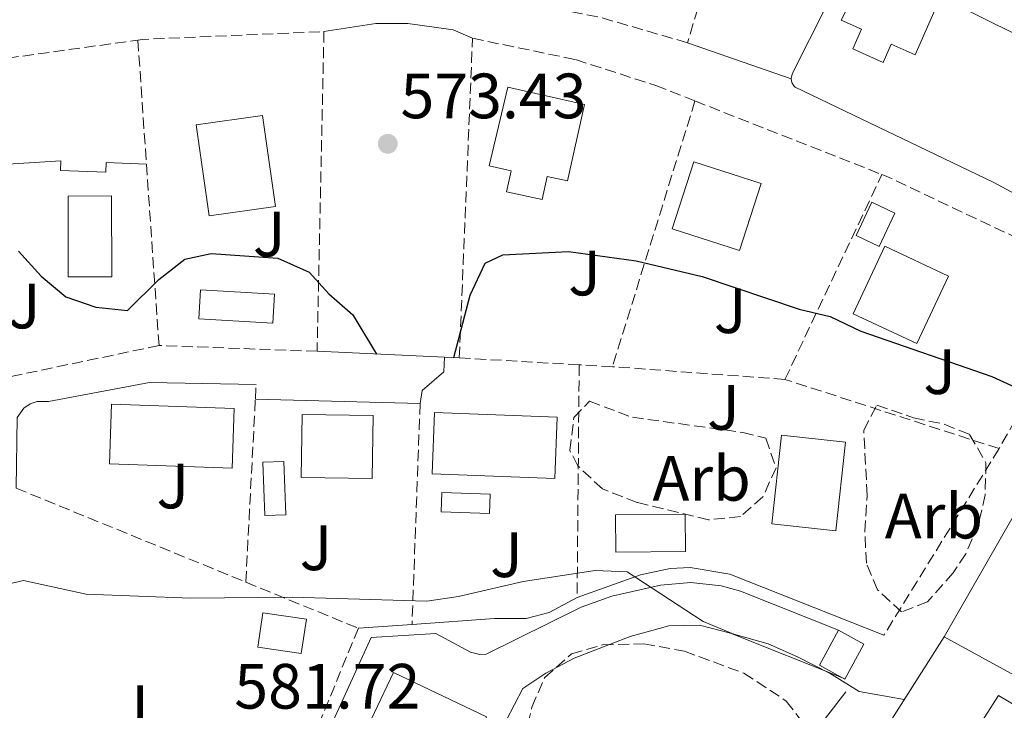
# Model space of a CAD drawing. Units: metres. Extents: x 576852 to 580293, y 4719605 to 4721957.
# Drawn here: x 577739 to 577893, y 4721703 to 4721812 of the extents above; entities that cross this region are included whole.
import ezdxf
from ezdxf.enums import TextEntityAlignment as Align

# ---------------------------------------------------------------- set-up
doc = ezdxf.new("R2010")
doc.units = ezdxf.units.M
doc.header["$MEASUREMENT"] = 0
doc.linetypes.add('DGN Style 3', pattern=[2.435890702152634, 1.739921930109024, -0.6959687720436097])
for name, color, linetype, lineweight in [('Cota de punto acotado terreno', 7, 'Continuous', 0), ('Curva de nivel directora', 30, 'Continuous', 30), ('Curva de nivel intermedia', 30, 'Continuous', 0), ('Edificio', 1, 'Continuous', 13), ('Etiqueta de zona arbolada', 92, 'Continuous', 0), ('Línea  de muro-pared o tapia', 1, 'Continuous', 13), ('Línea de asfalto', 7, 'Continuous', 13), ('Línea de muro de contención', 1, 'Continuous', 13), ('Línea de pavimento', 1, 'Continuous', 0), ('Piscina', 1, 'Continuous', 0), ('Puente', 1, 'Continuous', 0), ('Punto acotado terreno (símbolo)', 7, 'Continuous', 0), ('Seto', 92, 'DGN Style 3', 0), ('Zona ajardinada', 92, 'Continuous', 0), ('Zona arbolada', 92, 'DGN Style 3', 0)]:
    doc.layers.add(name, color=color, linetype=linetype, lineweight=lineweight)
doc.styles.add('Style-Arial', font='arial.ttf')

# ---------------------------------------------------------------- blocks, each defined once
blk = doc.blocks.new('5PATER')
at = {"layer": 'Punto acotado terreno (símbolo)', "linetype": 'Continuous', "lineweight": 0}
h = blk.add_hatch(color=51, dxfattribs=at)
edge = h.paths.add_edge_path()
edge.add_ellipse((0, 0), major_axis=(-0.1095731443231308, -0.1110710700762829), ratio=0.9994222409660317, start_angle=0, end_angle=360)

msp = doc.modelspace()

# ---------------------------------------------------------------- linework, layer by layer
at = {"layer": 'Curva de nivel directora', "color": 30, "linetype": 'Continuous', "lineweight": 30, "flags": 128}
for points, elevation in [([(577738.4499999993, 4721775.380000002), (577742.0500000002, 4721771.470000001), (577745.8900000004, 4721768.24), (577750.5799999996, 4721766.590000001), (577755.5599999996, 4721766.080000003), (577760.4399999991, 4721770.940000001), (577764.5499999995, 4721774.130000001), (577768.6800000002, 4721775.02), (577779.1299999995, 4721774.289999999), (577784.009999999, 4721772.070000002), (577787.1099999992, 4721768.699999999), (577790.8699999988, 4721765.390000001), (577794.5900000003, 4721759.26)], 575.0000000000002), ([(577806.7099999995, 4721758.700000001), (577809.2399999998, 4721768.480000002), (577811.6000000001, 4721773.490000002), (577814.3499999995, 4721774.780000002), (577824.6699999992, 4721775.34), (577835.2399999994, 4721773.890000002), (577845.5900000005, 4721771.430000001), (577860.7999999986, 4721766.310000001), (577865.6800000003, 4721765.130000002), (577870.4700000002, 4721762.869999999), (577891.0099999993, 4721755.770000001), (577895.9299999991, 4721753.5)], 575.0000000000005)]:
    msp.add_lwpolyline(points, dxfattribs=dict(at, elevation=elevation))
at = {"layer": 'Curva de nivel intermedia', "color": 30, "linetype": 'Continuous', "lineweight": 0, "elevation": 580.0000000000001, "flags": 128}
msp.add_lwpolyline([(577736.8100000009, 4721723.230000001), (577739.2600000007, 4721723.800000001), (577749.0599999997, 4721721.659999999), (577765.4800000016, 4721721.019999998), (577781.3600000005, 4721721.179999999), (577802.4800000006, 4721720.550000001), (577807.4300000014, 4721721.269999999), (577817.53, 4721723.650000001), (577828.8500000011, 4721725.369999997), (577833.8400000001, 4721725.150000001), (577845.7400000002, 4721717.359999999), (577850.5900000005, 4721715.359999998), (577855.9700000007, 4721713.859999998), (577860.5500000005, 4721711.850000001), (577865.6800000003, 4721709.240000002), (577870.2300000011, 4721706.38), (577877.2600000007, 4721705.15)], dxfattribs=at)
at = {"layer": 'Edificio', "color": 1, "linetype": 'Continuous', "lineweight": 13, "flags": 128}
for points, elevation in [([(577778.7400000002, 4721782.390000001), (577768.3300000001, 4721780.92), (577766.3200000003, 4721795.180000001), (577776.7199999997, 4721796.65), (577778.7400000002, 4721782.390000001)], 577.7899999999937), ([(577870.9299999997, 4721713.82), (577867.9400000004, 4721708.350000001), (577863.9699999997, 4721710.52), (577866.9500000002, 4721715.99), (577870.9299999997, 4721713.82)], 582.8899999999994)]:
    msp.add_lwpolyline(points, close=True, dxfattribs=dict(at, elevation=elevation))
at = {"layer": 'Edificio', "color": 51, "linetype": 'Continuous', "lineweight": 13, "flags": 128}
for points, elevation in [([(577768.3300000001, 4721780.92), (577766.3200000003, 4721795.180000001), (577776.7199999997, 4721796.65), (577778.7400000002, 4721782.390000001), (577768.3300000001, 4721780.92)], 577.7899999999937), ([(577867.9400000004, 4721708.350000001), (577863.9699999997, 4721710.52), (577866.9500000002, 4721715.99), (577870.9299999997, 4721713.82), (577867.9400000004, 4721708.350000001)], 582.8899999999994)]:
    msp.add_lwpolyline(points, dxfattribs=dict(at, elevation=elevation))
at = {"layer": 'Edificio', "color": 1, "linetype": 'Continuous', "lineweight": 13, "extrusion": (0.04466439142660922, -0.01449035599880815, 0.9988969525038699), "elevation": -42032.6435723203, "flags": 128}
msp.add_lwpolyline([(4669656.802939582, 906486.5091477924), (4669645.785208417, 906486.5091477926), (4669645.791888557, 906497.5833139173), (4669656.812705657, 906497.5738124697), (4669656.802939582, 906486.5091477924)], close=True, dxfattribs=at)
at = {"layer": 'Edificio', "color": 51, "linetype": 'Continuous', "lineweight": 13, "extrusion": (0.04466439142660922, -0.01449035599880815, 0.9988969525038699), "elevation": -42032.64357232031, "flags": 128}
msp.add_lwpolyline([(4669645.785208417, 906486.5091477926), (4669645.791888557, 906497.5833139173), (4669656.812705657, 906497.5738124697), (4669656.802939582, 906486.5091477924), (4669645.785208417, 906486.5091477926)], dxfattribs=at)
at = {"layer": 'Edificio', "color": 1, "linetype": 'Continuous', "lineweight": 13, "extrusion": (-0.009454504787193318, -0.02016421149454899, 0.9997519776994852), "elevation": -100095.3410478025, "flags": 128}
msp.add_lwpolyline([(-1481294.478778544, 4519383.130171957), (-1481294.473333326, 4519371.455628267), (-1481305.473810588, 4519371.455628267), (-1481305.479255806, 4519383.130171956), (-1481294.478778544, 4519383.130171957)], close=True, dxfattribs=at)
at = {"layer": 'Edificio', "color": 51, "linetype": 'Continuous', "lineweight": 13, "extrusion": (-0.009454504787193318, -0.02016421149454899, 0.9997519776994852), "elevation": -100095.3410478025, "flags": 128}
msp.add_lwpolyline([(-1481294.473333326, 4519371.455628267), (-1481305.473810588, 4519371.455628267), (-1481305.479255806, 4519383.130171956), (-1481294.478778544, 4519383.130171957), (-1481294.473333326, 4519371.455628267)], dxfattribs=at)
at = {"layer": 'Edificio', "color": 1, "linetype": 'Continuous', "lineweight": 13, "extrusion": (0.0005051218515871026, 0.01386920280885271, 0.9999036903949111), "elevation": 66359.08785117579, "flags": 128}
msp.add_lwpolyline([(577771.9030862501, 4721284.475024363), (577771.5630206214, 4721275.114124012), (577752.3430230742, 4721275.814191347), (577752.6830887028, 4721285.175091697), (577771.9030862501, 4721284.475024363)], close=True, dxfattribs=at)
at = {"layer": 'Edificio', "color": 51, "linetype": 'Continuous', "lineweight": 13, "extrusion": (0.0005051218515871026, 0.01386920280885271, 0.9999036903949111), "elevation": 66359.0878511758, "flags": 128}
msp.add_lwpolyline([(577771.5630206214, 4721275.114124012), (577752.3430230742, 4721275.814191347), (577752.6830887028, 4721285.175091697), (577771.9030862501, 4721284.475024363), (577771.5630206214, 4721275.114124012)], dxfattribs=at)
at = {"layer": 'Edificio', "color": 1, "linetype": 'Continuous', "lineweight": 13, "extrusion": (0.1603464242120465, -0.002111958978254431, 0.9870585412586657), "elevation": 83248.39006132288, "flags": 128}
msp.add_lwpolyline([(4728949.741703439, -508792.8731746657), (4728939.870847345, -508792.8731746657), (4728939.874119603, -508781.5860940287), (4728949.745107398, -508781.5959637588), (4728949.741703439, -508792.8731746657)], close=True, dxfattribs=at)
at = {"layer": 'Edificio', "color": 51, "linetype": 'Continuous', "lineweight": 13, "extrusion": (0.1603464242120465, -0.002111958978254431, 0.9870585412586657), "elevation": 83248.39006132289, "flags": 128}
msp.add_lwpolyline([(4728939.870847345, -508792.8731746657), (4728939.874119603, -508781.5860940287), (4728949.745107398, -508781.5959637588), (4728949.741703439, -508792.8731746657), (4728939.870847345, -508792.8731746657)], dxfattribs=at)
at = {"layer": 'Edificio', "color": 1, "linetype": 'Continuous', "lineweight": 13, "extrusion": (-0.006754929170929961, 0.0002389881294015927, 0.9999771566473755), "elevation": -2194.213699219607, "flags": 128}
msp.add_lwpolyline([(577813.5983935941, 4721750.049233177), (577813.2584013504, 4721740.439232901), (577794.0379617101, 4721741.139232922), (577794.377953953, 4721750.749233196), (577813.5983935941, 4721750.049233177)], close=True, dxfattribs=at)
at = {"layer": 'Edificio', "color": 51, "linetype": 'Continuous', "lineweight": 13, "extrusion": (-0.006754929170929961, 0.0002389881294015927, 0.9999771566473755), "elevation": -2194.213699219606, "flags": 128}
msp.add_lwpolyline([(577813.2584013504, 4721740.439232901), (577794.0379617101, 4721741.139232922), (577794.377953953, 4721750.749233196), (577813.5983935941, 4721750.049233177), (577813.2584013504, 4721740.439232901)], dxfattribs=at)
at = {"layer": 'Edificio', "color": 1, "linetype": 'Continuous', "lineweight": 13, "extrusion": (0.002009409704069939, 0.01850869121913963, 0.9998266802911372), "elevation": 89135.94183563604, "flags": 128}
msp.add_lwpolyline([(-64867.11397839035, -4755697.545709735), (-64867.1009473913, -4755683.580315713), (-64857.01081465965, -4755683.5913347), (-64857.01498339087, -4755697.545709736), (-64867.11397839035, -4755697.545709735)], close=True, dxfattribs=at)
at = {"layer": 'Edificio', "color": 51, "linetype": 'Continuous', "lineweight": 13, "extrusion": (0.002009409704069939, 0.01850869121913963, 0.9998266802911372), "elevation": 89135.94183563604, "flags": 128}
msp.add_lwpolyline([(-64867.1009473913, -4755683.580315713), (-64857.01081465965, -4755683.5913347), (-64857.01498339087, -4755697.545709736), (-64867.11397839035, -4755697.545709735), (-64867.1009473913, -4755683.580315713)], dxfattribs=at)
at = {"layer": 'Edificio', "color": 1, "linetype": 'Continuous', "lineweight": 13, "extrusion": (0.03738384424207361, -0.005548622519906348, 0.9992855752875731), "elevation": -4017.024228530106, "flags": 128}
msp.add_lwpolyline([(4755380.379750014, 121629.905861843), (4755374.930704226, 121629.905861843), (4755374.931419947, 121636.7853748698), (4755380.380465735, 121636.7853748697), (4755380.379750014, 121629.905861843)], close=True, dxfattribs=at)
at = {"layer": 'Edificio', "color": 51, "linetype": 'Continuous', "lineweight": 13, "extrusion": (0.03738384424207361, -0.005548622519906348, 0.9992855752875731), "elevation": -4017.024228530106, "flags": 128}
msp.add_lwpolyline([(4755374.930704226, 121629.905861843), (4755374.931419947, 121636.7853748698), (4755380.380465735, 121636.7853748697), (4755380.379750014, 121629.905861843), (4755374.930704226, 121629.905861843)], dxfattribs=at)
at = {"layer": 'Línea  de muro-pared o tapia', "color": 1, "linetype": 'Continuous', "lineweight": 13, "elevation": 578.6199999999953, "flags": 128}
for points in [[(577801.4000000004, 4721751.539999999), (577801.7199999997, 4721753.550000001), (577805.1200000001, 4721756.470000001), (577805.2100000001, 4721758.77)], [(577775.5899999999, 4721752.220000001), (577801.4000000004, 4721751.539999999)]]:
    msp.add_lwpolyline(points, dxfattribs=at)
at = {"layer": 'Línea  de muro-pared o tapia', "color": 1, "linetype": 'Continuous', "lineweight": 13, "extrusion": (0.01774574859576604, 0.001244945500479379, 0.9998417567382735), "elevation": 16714.3040365417, "flags": 128}
msp.add_lwpolyline([(4669704.319936286, -906667.5363023924), (4669704.319936286, -906659.1042978868)], dxfattribs=at)
at = {"layer": 'Línea  de muro-pared o tapia', "color": 1, "linetype": 'Continuous', "lineweight": 13}
for points in [[(577859.5700000003, 4721802.4, 573.1699999999983), (577859.5899999999, 4721802.689999999, 573.1699999999983), (577859.7699999996, 4721803.25, 573.1699999999983), (577878.2999999998, 4721840.01, 568.6300000000047)], [(577918.9500000002, 4721797.289999999, 571.0899999999965), (577910.79, 4721778.859999999, 572.9100000000036), (577910.1399999997, 4721778.300000001, 573.1399999999994), (577909.3799999999, 4721777.9, 573.3800000000047), (577908.5499999998, 4721777.689999999, 573.6100000000006), (577907.6900000004, 4721777.67, 573.8500000000058), (577906.4600000001, 4721778, 574.1999999999971), (577891.2999999998, 4721786.15, 573.5599999999977), (577860.1699999999, 4721801.09, 573.1699999999983), (577859.9600000001, 4721801.300000001, 573.1699999999983), (577859.7999999998, 4721801.550000001, 573.1699999999983), (577859.6799999997, 4721801.82, 573.1699999999983), (577859.5999999996, 4721802.100000001, 573.1699999999983), (577859.5700000003, 4721802.4, 573.1699999999983)], [(577738.0899999999, 4721738.26, 580.7299999999959), (577738.2400000002, 4721749.310000001, 579.5399999999936), (577739.29, 4721750.76, 579.5399999999936), (577740.2800000003, 4721751.439999999, 579.5399999999936), (577741.4100000003, 4721751.84, 579.5399999999936), (577743.2000000002, 4721751.850000001, 579.5399999999936), (577759.0099999999, 4721754.82, 578.6300000000047), (577775.7100000001, 4721754.470000001, 578.5)], [(577874.0899999999, 4721715.220000001, 580.9499999999971), (577849.9600000001, 4721724.779999999, 581.5), (577843.7400000002, 4721725.810000001, 581.5899999999965), (577840.5800000001, 4721725.680000001, 581.6399999999994), (577835.9600000001, 4721724.66, 581.7100000000064), (577826.0099999999, 4721721.130000001, 582.3800000000047)], [(577826.0099999999, 4721721.130000001, 582.3800000000047), (577821.6399999997, 4721718.789999999, 582.3800000000047), (577818.0199999996, 4721717.859999999, 582.3800000000047), (577813.0599999996, 4721717.810000001, 582.3800000000047), (577800.1399999997, 4721716.9, 582.6199999999953)], [(577868.1299999999, 4721706.34, 582.6399999999994), (577844.2100000001, 4721675.310000001, 586.1399999999994), (577837.6600000003, 4721669.210000001, 586.779999999999), (577810.0499999998, 4721641.100000001, 589.25), (577807.7699999996, 4721640.32, 589.279999999999), (577805.4000000004, 4721639.92, 589.320000000007), (577801.4000000004, 4721640.140000001, 589.3800000000047), (577795.9600000001, 4721643.630000001, 589.3800000000047), (577769.4500000002, 4721662.17, 587.0399999999936)]]:
    msp.add_polyline3d(points, dxfattribs=at)
at = {"layer": 'Línea de asfalto', "color": 7, "linetype": 'Continuous', "lineweight": 13, "extrusion": (-0.01426983084821334, 0.004937870168607926, 0.9998859881835336), "elevation": 15641.03374760799, "flags": 128}
msp.add_lwpolyline([(577792.6133246124, 4721788.36160522), (577808.8853781744, 4721782.731536584)], dxfattribs=at)
at = {"layer": 'Línea de asfalto', "color": 7, "linetype": 'Continuous', "lineweight": 13}
for points in [[(577786.3299999969, 4721809.790000003, 572.4499999999971), (577794.4800000008, 4721811.02, 572.1900000000023), (577799.4699999975, 4721811.030000002, 572.1900000000023), (577806.6, 4721810.07, 572.1900000000023), (577809.6199999996, 4721808.730000001, 572.1900000000023)], [(577883.5100000004, 4721714.960000001, 578.929999999993), (577894.3299999986, 4721733.820000002, 577.3699999999953), (577897.0599999977, 4721739.290000001, 576.8500000000059), (577899.5700000001, 4721738.689999999, 576.8500000000059), (577903.0500000003, 4721737.040000002, 576.8500000000059), (577929.5399999993, 4721721.830000003, 577.729999999996), (577931.8799999974, 4721721.810000001, 577.6300000000047), (577937.0399999984, 4721727.260000001, 577.1100000000006)]]:
    msp.add_polyline3d(points, dxfattribs=at)
at = {"layer": 'Línea de muro de contención', "color": 1, "linetype": 'Continuous', "lineweight": 13, "extrusion": (0.0444812276483612, 0.08926883819996154, 0.9950138164434321), "elevation": 447784.1749621259, "flags": 128}
msp.add_lwpolyline([(1588586.992609154, -4461528.996472509), (1588622.801035537, -4461528.996472509), (1588621.871983263, -4461551.054445259)], dxfattribs=at)
at = {"layer": 'Línea de muro de contención', "color": 1, "linetype": 'Continuous', "lineweight": 13, "extrusion": (0.005504747638319834, -0.0002539803323537181, 0.9999848165084454), "elevation": 2558.389243190432, "flags": 128}
msp.add_lwpolyline([(577793.2795158458, 4721759.572071485), (577773.3392124389, 4721760.492071514)], dxfattribs=at)
at = {"layer": 'Línea de muro de contención', "color": 1, "linetype": 'Continuous', "lineweight": 13, "extrusion": (0.004264042645050963, -0.0002004464477524067, 0.9999908888392648), "elevation": 2094.281026607063, "flags": 128}
msp.add_lwpolyline([(577799.8369707797, 4721759.174648451), (577797.4969494126, 4721759.284648452)], dxfattribs=at)
at = {"layer": 'Línea de muro de contención', "color": 1, "linetype": 'Continuous', "lineweight": 13, "extrusion": (-0.1246778319880442, 0.1286358584301865, 0.983823283998041), "elevation": 535904.6281840601, "flags": 128}
msp.add_lwpolyline([(-3701146.940915381, -2939874.045590018), (-3701128.960279848, -2939869.691494718), (-3701111.370494076, -2939867.514447067)], dxfattribs=at)
at = {"layer": 'Línea de muro de contención', "color": 1, "linetype": 'Continuous', "lineweight": 13, "extrusion": (-0.01866196252642827, 0.01019380130534145, 0.9997738832204057), "elevation": 37929.0922410971, "flags": 128}
msp.add_lwpolyline([(-4420839.26761735, -1755897.508301049), (-4420839.26761735, -1755928.075561313)], dxfattribs=at)
at = {"layer": 'Línea de muro de contención', "color": 1, "linetype": 'Continuous', "lineweight": 13}
msp.add_polyline3d([(577758.5199999996, 4721789.029999999, 575.2599999999948), (577752.2000000002, 4721789.26, 575.2599999999948), (577752.1399999997, 4721787.74, 575.2599999999948), (577745.0599999996, 4721788, 575.2599999999948), (577745.1200000001, 4721789.52, 575.2599999999948), (577724.3099999996, 4721788.25, 575.2599999999948), (577725.6699999999, 4721777.34, 575.779999999999)], dxfattribs=at)
at = {"layer": 'Línea de pavimento', "color": 1, "linetype": 'Continuous', "lineweight": 0}
for points in [[(577866.9500000002, 4721715.99, 580.0399999999936), (577851.6299999999, 4721722.130000001, 580.1699999999983), (577848.5599999996, 4721722.960000001, 580.1699999999983), (577843.8399999999, 4721723.460000001, 580.1699999999983), (577839.0999999996, 4721723.08, 580.1699999999983), (577831.4400000004, 4721721.33, 580.3000000000029), (577826.6500000004, 4721719.609999999, 580.3999999999943), (577811.7400000002, 4721712.230000001, 580.929999999993), (577810.7400000002, 4721712.180000001, 581.0200000000041), (577809.29, 4721712.539999999, 581.1600000000036), (577803.8799999999, 4721715.49, 581.2100000000064), (577793.7300000004, 4721714.850000001, 581.0800000000017), (577783.2699999996, 4721691.930000001, 581.2100000000064), (577804.4299999997, 4721681.789999999, 581.8500000000058), (577817.5, 4721706.890000001, 581.4700000000012), (577821.1299999999, 4721709.289999999, 581.2100000000064), (577825.54, 4721711.600000001, 581.1000000000058), (577834.3300000001, 4721715.039999999, 580.9600000000064), (577840.3899999997, 4721716.699999999, 580.820000000007), (577845.2000000002, 4721716.779999999, 580.820000000007), (577850.0499999998, 4721715.52, 580.7299999999959), (577867.8300000001, 4721708.42, 580.429999999993)], [(577892.04, 4721705.789999999, 582.4799999999959), (577902.9500000002, 4721699.32, 582.0899999999965), (577899.4100000003, 4721692.609999999, 582.2200000000012), (577887.75, 4721699.109999999, 582.2200000000012), (577892.04, 4721705.789999999, 582.4799999999959)]]:
    msp.add_polyline3d(points, dxfattribs=at)
at = {"layer": 'Piscina', "color": 1, "linetype": 'Continuous', "lineweight": 0, "extrusion": (-0.01905790104059117, -7.520876467655445e-05, 0.9998183788826693), "elevation": -10790.59450079313, "flags": 128}
msp.add_lwpolyline([(-4719454.626550956, 596284.7739272526), (-4719454.623464949, 596277.9526230907), (-4719467.293563606, 596277.9526230908), (-4719467.28664969, 596284.7738877967), (-4719454.626550956, 596284.7739272526)], close=True, dxfattribs=at)
at = {"layer": 'Piscina', "color": 4, "linetype": 'Continuous', "lineweight": 0, "extrusion": (-0.01905790104059117, -7.520876467655445e-05, 0.9998183788826693), "elevation": -10790.59450064271, "flags": 128}
msp.add_lwpolyline([(-4719454.623464949, 596277.9526230907), (-4719467.293563606, 596277.9526230908), (-4719467.28664969, 596284.7738877967), (-4719454.626550956, 596284.7739272526), (-4719454.623464949, 596277.9526230907)], dxfattribs=at)
at = {"layer": 'Piscina', "color": 1, "linetype": 'Continuous', "lineweight": 0, "extrusion": (-0.009471333952895119, 0.02909926632405916, 0.9995316535920983), "elevation": 132503.1800409477, "flags": 128}
msp.add_lwpolyline([(-2010805.659386561, -4309063.845913842), (-2010803.994409942, -4309059.600898783), (-2010793.155427188, -4309063.845913843), (-2010794.810894819, -4309068.094022472), (-2010805.659386561, -4309063.845913842)], close=True, dxfattribs=at)
at = {"layer": 'Piscina', "color": 4, "linetype": 'Continuous', "lineweight": 0, "extrusion": (-0.009471333952895119, 0.02909926632405916, 0.9995316535920983), "elevation": 132503.1800409477, "flags": 128}
msp.add_lwpolyline([(-2010794.810894819, -4309068.094022472), (-2010805.659386561, -4309063.845913842), (-2010803.994409942, -4309059.600898783), (-2010793.155427188, -4309063.845913843), (-2010794.810894819, -4309068.094022472)], dxfattribs=at)
at = {"layer": 'Piscina', "color": 1, "linetype": 'Continuous', "lineweight": 0, "elevation": 577.4499999999971, "flags": 128}
msp.add_lwpolyline([(577780.3799999999, 4721734.100000001), (577777.0800000001, 4721733.970000001), (577776.75, 4721742.310000001), (577780.04, 4721742.439999999), (577780.3799999999, 4721734.100000001)], close=True, dxfattribs=at)
at = {"layer": 'Piscina', "color": 4, "linetype": 'Continuous', "lineweight": 0, "elevation": 577.4499999999971, "flags": 128}
msp.add_lwpolyline([(577776.75, 4721742.310000001), (577780.04, 4721742.439999999), (577780.3799999999, 4721734.100000001), (577777.0800000001, 4721733.970000001), (577776.75, 4721742.310000001)], dxfattribs=at)
at = {"layer": 'Piscina', "color": 1, "linetype": 'Continuous', "lineweight": 0, "extrusion": (-0.01710246200971623, 0.000618839087868659, 0.9998535506919949), "elevation": -6382.63358717511, "flags": 128}
msp.add_lwpolyline([(-4739543.265403812, 406644.2310306925), (-4739540.22341433, 406644.2310306925), (-4739540.228772664, 406636.6347571794), (-4739543.260768685, 406636.6351187309), (-4739543.265403812, 406644.2310306925)], close=True, dxfattribs=at)
at = {"layer": 'Piscina', "color": 4, "linetype": 'Continuous', "lineweight": 0, "extrusion": (-0.01710246200971623, 0.000618839087868659, 0.9998535506919949), "elevation": -6382.633588412784, "flags": 128}
msp.add_lwpolyline([(-4739543.260768685, 406636.6351187309), (-4739543.265403812, 406644.2310306925), (-4739540.22341433, 406644.2310306925), (-4739540.228772664, 406636.6347571794), (-4739543.260768685, 406636.6351187309)], dxfattribs=at)
at = {"layer": 'Piscina', "color": 1, "linetype": 'Continuous', "lineweight": 0, "extrusion": (-0.0006746792190596361, 0.06685457762739444, 0.9977625019303011), "elevation": 315857.9275938597, "flags": 128}
msp.add_lwpolyline([(-625461.6104346886, -4705066.728285531), (-625450.7098796567, -4705066.728285532), (-625450.7186131567, -4705072.561545659), (-625461.6091686973, -4705072.561646346), (-625461.6104346886, -4705066.728285531)], close=True, dxfattribs=at)
at = {"layer": 'Piscina', "color": 4, "linetype": 'Continuous', "lineweight": 0, "extrusion": (-0.0006746792190596361, 0.06685457762739444, 0.9977625019303011), "elevation": 315857.9275938598, "flags": 128}
msp.add_lwpolyline([(-625450.7186131567, -4705072.561545659), (-625461.6091686973, -4705072.561646346), (-625461.6104346886, -4705066.728285531), (-625450.7098796567, -4705066.728285532), (-625450.7186131567, -4705072.561545659)], dxfattribs=at)
at = {"layer": 'Puente', "color": 1, "linetype": 'Continuous', "lineweight": 0, "extrusion": (-0.01839759230058064, -0.03906782837656829, 0.9990671816166722), "elevation": -194526.4131813533, "flags": 128}
msp.add_lwpolyline([(-1488852.99208925, 4513821.409904199), (-1488856.986600252, 4513821.418942813), (-1488856.975899168, 4513827.199227002), (-1488852.98564855, 4513827.199227002), (-1488852.99208925, 4513821.409904199)], dxfattribs=at)
at = {"layer": 'Puente', "color": 1, "linetype": 'Continuous', "lineweight": 0, "extrusion": (0.003025236802502347, 0.006351687658850236, 0.9999752516968473), "elevation": 32325.45204388391, "flags": 128}
msp.add_lwpolyline([(577799.4305954172, 4721575.673259411), (577784.8806620014, 4721582.603399206), (577792.8310189092, 4721599.283735684), (577807.3809523251, 4721592.343596091), (577799.4305954172, 4721575.673259411)], dxfattribs=at)
at = {"layer": 'Puente', "color": 1, "linetype": 'Continuous', "lineweight": 0}
for points in [[(577878.9600000001, 4721806.140000001, 578.25), (577875.2199999997, 4721807.789999999, 578.25), (577873.9699999997, 4721804.960000001, 575.5200000000041), (577869.2000000002, 4721807.07, 575.5200000000041), (577870.5700000003, 4721810.16, 575.6499999999943), (577867.3899999997, 4721811.57, 577.4700000000012), (577871.4199999999, 4721819.4, 578.25), (577882.6299999999, 4721814.430000001, 578.3699999999953), (577878.9600000001, 4721806.140000001, 578.25)], [(577824.4900000002, 4721786.380000001, 578.3800000000047), (577821.3300000001, 4721787.09, 578.3800000000047), (577820.5199999996, 4721783.449999999, 578.3800000000047), (577814.9500000002, 4721784.699999999, 578.3800000000047), (577815.6799999997, 4721787.980000001, 578.3800000000047), (577812.2400000002, 4721788.75, 578.3800000000047), (577815.1299999999, 4721801.060000001, 578.3800000000047), (577827.1900000004, 4721798.350000001, 578.1199999999953), (577824.4900000002, 4721786.380000001, 578.3800000000047)]]:
    msp.add_polyline3d(points, dxfattribs=at)
at = {"layer": 'Seto', "color": 92, "linetype": 'DGN Style 3', "lineweight": 0, "extrusion": (0.02988757013174916, 0.0995347401631275, 0.9945851238844661), "elevation": 487824.3836048433, "flags": 128}
msp.add_lwpolyline([(804501.1918483912, -4663107.798060453), (804501.1918483912, -4663065.45988619)], dxfattribs=at)
at = {"layer": 'Seto', "color": 92, "linetype": 'DGN Style 3', "lineweight": 0, "extrusion": (-0.001397786215748695, -0.00989009168368015, 0.99995011489583), "elevation": -46933.6243241793, "flags": 128}
msp.add_lwpolyline([(577843.5367257653, 4721574.775652779), (577829.9667669811, 4721578.715845489), (577813.3467971972, 4721582.076009828)], dxfattribs=at)
at = {"layer": 'Seto', "color": 92, "linetype": 'DGN Style 3', "lineweight": 0, "extrusion": (-0.03698755477711853, 0.5948901268708423, 0.8029555764444276), "elevation": 2788048.411451851, "flags": 128}
msp.add_lwpolyline([(-869658.3583222751, -3754964.596686726), (-869659.1031016294, -3754964.663796443), (-869687.5352958059, -3754964.009476706)], dxfattribs=at)
at = {"layer": 'Seto', "color": 92, "linetype": 'DGN Style 3', "lineweight": 0, "extrusion": (0.001364819382388066, 0.06450702926484049, 0.9979163193592329), "elevation": 305951.7892349118, "flags": 128}
msp.add_lwpolyline([(-477776.8416549666, -4723076.101266594), (-477776.8416549665, -4723025.885420488)], dxfattribs=at)
at = {"layer": 'Seto', "color": 92, "linetype": 'DGN Style 3', "lineweight": 0, "extrusion": (-0.005008174178496022, 0.07258115116435561, 0.9973499359237233), "elevation": 340393.7518529537, "flags": 128}
msp.add_lwpolyline([(-901423.4713791762, -4658416.742469257), (-901423.4713791762, -4658397.22456978)], dxfattribs=at)
at = {"layer": 'Seto', "color": 92, "linetype": 'DGN Style 3', "lineweight": 0, "extrusion": (0.003294821545973799, 0.07969648057324662, 0.9968137314138577), "elevation": 378786.6809691874, "flags": 128}
msp.add_lwpolyline([(-382273.4860754865, -4726442.041689063), (-382273.4860754865, -4726492.314643025)], dxfattribs=at)
at = {"layer": 'Seto', "color": 92, "linetype": 'DGN Style 3', "lineweight": 0, "extrusion": (0.03413391941943846, 0.1098990769825135, 0.9933564659393218), "elevation": 539214.9499523783, "flags": 128}
msp.add_lwpolyline([(848719.8423225633, -4649538.835759445), (848719.8423225633, -4649494.952456241)], dxfattribs=at)
at = {"layer": 'Seto', "color": 92, "linetype": 'DGN Style 3', "lineweight": 0, "extrusion": (-0.01271601842210053, 0.005003023641264905, 0.9999066319561711), "elevation": 16848.60699814127, "flags": 128}
msp.add_lwpolyline([(577805.0488495249, 4721773.709968359), (577834.3319500799, 4721762.189824183)], dxfattribs=at)
at = {"layer": 'Seto', "color": 92, "linetype": 'DGN Style 3', "lineweight": 0, "extrusion": (-0.005007949109352336, 0.07227207772934992, 0.9973723814235088), "elevation": 338934.5152602826, "flags": 128}
msp.add_lwpolyline([(-902780.6847520655, -4658240.79589464), (-902780.6847520655, -4658212.222643162)], dxfattribs=at)
at = {"layer": 'Seto', "color": 92, "linetype": 'DGN Style 3', "lineweight": 0, "extrusion": (0.04655539038722425, 0.09844716940244416, 0.9940526899830511), "elevation": 492320.0295852312, "flags": 128}
msp.add_lwpolyline([(1496183.174651192, -4488646.877076954), (1496183.174651192, -4488682.59786222)], dxfattribs=at)
at = {"layer": 'Seto', "color": 92, "linetype": 'DGN Style 3', "lineweight": 0, "extrusion": (0.03128585025232333, 0.08273610295027371, 0.9960802843358516), "elevation": 409313.0105718934, "flags": 128}
msp.add_lwpolyline([(1129563.214773494, -4602799.623166515), (1129562.505474635, -4602799.613451338), (1129526.003881373, -4602796.683777525), (1129530.853804874, -4602765.820193124)], dxfattribs=at)
at = {"layer": 'Seto', "color": 92, "linetype": 'DGN Style 3', "lineweight": 0, "extrusion": (0.04025275185630335, 0.008435425713535068, 0.9991539218564007), "elevation": 63664.52095853695, "flags": 128}
msp.add_lwpolyline([(4502872.508565941, -1532617.591753349), (4502872.508565942, -1532589.143375539)], dxfattribs=at)
at = {"layer": 'Seto', "color": 92, "linetype": 'DGN Style 3', "lineweight": 0, "extrusion": (0.03101664697068428, -0.001139029409513596, 0.9995182190549107), "elevation": 13120.19025358028, "flags": 128}
msp.add_lwpolyline([(4739782.856262869, -403902.2879288013), (4739782.856262869, -403877.4792730545)], dxfattribs=at)
at = {"layer": 'Seto', "color": 92, "linetype": 'DGN Style 3', "lineweight": 0, "elevation": 578.2400000000052, "flags": 128}
for points in [[(577826.3300000001, 4721757.58), (577807.5499999998, 4721758.66)], [(577831.5499999998, 4721757.279999999), (577826.3300000001, 4721757.58)]]:
    msp.add_lwpolyline(points, dxfattribs=at)
at = {"layer": 'Seto', "color": 92, "linetype": 'DGN Style 3', "lineweight": 0, "extrusion": (0.0008390670542907492, 0.09557498156535447, 0.995421879840533), "elevation": 452342.8291141352, "flags": 128}
msp.add_lwpolyline([(-536352.6452900217, -4704953.777851563), (-536352.6452900216, -4704917.158800511)], dxfattribs=at)
at = {"layer": 'Seto', "color": 92, "linetype": 'DGN Style 3', "lineweight": 0, "extrusion": (0.02391084109304109, -0.001760361589887093, 0.9997125450874847), "elevation": 6082.512000185265, "flags": 128}
msp.add_lwpolyline([(4751438.901598988, -229532.6951707777), (4751438.901598988, -229505.5842228043)], dxfattribs=at)
at = {"layer": 'Seto', "color": 92, "linetype": 'DGN Style 3', "lineweight": 0, "extrusion": (0.003302736785215715, 0.06192631462436543, 0.9980752594302554), "elevation": 294886.3507670417, "flags": 128}
msp.add_lwpolyline([(-325486.2195129365, -4736651.745187425), (-325486.2195129364, -4736654.002730337)], dxfattribs=at)
at = {"layer": 'Seto', "color": 92, "linetype": 'DGN Style 3', "lineweight": 0, "extrusion": (0.03129763713460448, -0.01011527687952035, 0.999458923159647), "elevation": -29098.9764843043, "flags": 128}
msp.add_lwpolyline([(4670637.185524534, 901738.2194952477), (4670637.185524534, 901773.4868002199)], dxfattribs=at)
at = {"layer": 'Seto', "color": 92, "linetype": 'DGN Style 3', "lineweight": 0, "extrusion": (0.003282940388475491, 0.06279170650024747, 0.9980212542311876), "elevation": 298961.0476608035, "flags": 128}
msp.add_lwpolyline([(-330456.7525788207, -4736023.327250291), (-330456.7525788208, -4736052.113396266)], dxfattribs=at)
at = {"layer": 'Seto', "color": 92, "linetype": 'DGN Style 3', "lineweight": 0, "extrusion": (-0.9993271920149719, 0.03661115016057263, 0.002187917592515574), "elevation": -404542.6302640167, "flags": 128}
msp.add_lwpolyline([(-4739740.026220927, 1463.599440794471), (-4739720.283088148, 1464.88944388208), (-4739705.363313981, 1467.739450703561)], dxfattribs=at)
at = {"layer": 'Seto', "color": 92, "linetype": 'DGN Style 3', "lineweight": 0, "extrusion": (0.06283114698204839, 0.1018610330649062, 0.992812458076484), "elevation": 517843.937293423, "flags": 128}
msp.add_lwpolyline([(1987023.139438546, -4290968.070957819), (1987023.139438546, -4290933.478857566)], dxfattribs=at)
at = {"layer": 'Seto', "color": 92, "linetype": 'DGN Style 3', "lineweight": 0, "extrusion": (-0.04136056875927888, 0.01692336605154815, 0.9990009524687122), "elevation": 56591.59947976009, "flags": 128}
msp.add_lwpolyline([(-4588859.763193255, -1252101.153124995), (-4588859.763193255, -1252062.217273906)], dxfattribs=at)
at = {"layer": 'Seto', "color": 92, "linetype": 'DGN Style 3', "lineweight": 0, "extrusion": (-0.04123092537480375, 0.0168756962092916, 0.9990071179276897), "elevation": 56441.42383939797, "flags": 128}
msp.add_lwpolyline([(-4588719.759124444, -1252582.00099094), (-4588719.759124444, -1252562.921669673)], dxfattribs=at)
at = {"layer": 'Seto', "color": 92, "linetype": 'DGN Style 3', "lineweight": 0, "extrusion": (0.03079359419021541, 0.07480033855225102, 0.9967229624671627), "elevation": 371558.9932626199, "flags": 128}
msp.add_lwpolyline([(1263178.076917391, -4571080.134428485), (1263178.076917391, -4571021.784223686)], dxfattribs=at)
at = {"layer": 'Seto', "color": 92, "linetype": 'DGN Style 3', "lineweight": 0}
for points in [[(577706.4600000001, 4721749.640000001, 582.4100000000036), (577706, 4721773.460000001, 580.5800000000017), (577702.9500000002, 4721800.92, 577.4700000000012), (577757.1799999997, 4721808.449999999, 574.1399999999994)], [(577809.6200000001, 4721808.730000001, 573.1900000000023), (577825.7800000003, 4721805.380000001, 573.1900000000023), (577838.3399999999, 4721801.33, 573.1900000000023), (577844.4800000004, 4721798.91, 573.2700000000041)]]:
    msp.add_polyline3d(points, dxfattribs=at)
at = {"layer": 'Zona arbolada', "color": 92, "linetype": 'DGN Style 3', "lineweight": 0}
for points in [[(577851.5899999999, 4721733.800000001, 579.429999999993), (577846.6200000001, 4721733.300000001, 579.6699999999983), (577835.4199999999, 4721736.029999999, 580), (577829.9699999997, 4721738.130000001, 579.9499999999971), (577826.1200000001, 4721741.75, 579.8899999999994), (577824.8700000001, 4721744.140000001, 579.820000000007), (577825.5, 4721749.300000001, 579.1199999999953), (577827.9400000004, 4721751.869999999, 578.6499999999943), (577834.6799999997, 4721749.350000001, 578.3899999999994), (577851.9600000001, 4721746.99, 578.4400000000023), (577855.5800000001, 4721746.060000001, 578.5200000000041), (577857.1900000004, 4721741.439999999, 579.0399999999936), (577855.1100000005, 4721736.869999999, 579.25)], [(577880.9400000004, 4721720.470000001, 578.8999999999943), (577876.8499999996, 4721718.859999999, 579.279999999999), (577873.0899999999, 4721722.33, 579.679999999993), (577871.3300000001, 4721726.49, 579.5599999999977), (577871.0999999996, 4721731.449999999, 578.9100000000036), (577871.4600000001, 4721737.119999999, 578.1300000000047), (577870.9199999999, 4721747.33, 576.75), (577872.9900000002, 4721751.25, 576.1900000000023), (577878.7400000002, 4721749.27, 576.1900000000023), (577883.5499999998, 4721748.26, 576.2700000000041), (577887.5099999999, 4721746.67, 576.4499999999971), (577890.0800000001, 4721742.220000001, 576.9600000000064), (577889.9500000002, 4721737.210000001, 577.4900000000052), (577888.8899999997, 4721732.560000001, 577.8800000000047), (577886.9000000004, 4721727.960000001, 578.2700000000041), (577884.9500000002, 4721724.99, 578.5200000000041)]]:
    msp.add_polyline3d(points, close=True, dxfattribs=at)
for points in [[(577846.6200000001, 4721733.300000001, 579.6699999999983), (577835.4199999999, 4721736.029999999, 580), (577829.9699999997, 4721738.130000001, 579.9499999999971), (577826.1200000001, 4721741.75, 579.8899999999994), (577824.8700000001, 4721744.140000001, 579.820000000007), (577825.5, 4721749.300000001, 579.1199999999953), (577827.9400000004, 4721751.869999999, 578.6499999999943), (577834.6799999997, 4721749.350000001, 578.3899999999994), (577851.9600000001, 4721746.99, 578.4400000000023), (577855.5800000001, 4721746.060000001, 578.5200000000041), (577857.1900000004, 4721741.439999999, 579.0399999999936), (577855.1100000005, 4721736.869999999, 579.25), (577851.5899999999, 4721733.800000001, 579.429999999993), (577846.6200000001, 4721733.300000001, 579.6699999999983)], [(577876.8499999996, 4721718.859999999, 579.279999999999), (577873.0899999999, 4721722.33, 579.679999999993), (577871.3300000001, 4721726.49, 579.5599999999977), (577871.0999999996, 4721731.449999999, 578.9100000000036), (577871.4600000001, 4721737.119999999, 578.1300000000047), (577870.9199999999, 4721747.33, 576.75), (577872.9900000002, 4721751.25, 576.1900000000023), (577878.7400000002, 4721749.27, 576.1900000000023), (577883.5499999998, 4721748.26, 576.2700000000041), (577887.5099999999, 4721746.67, 576.4499999999971), (577890.0800000001, 4721742.220000001, 576.9600000000064), (577889.9500000002, 4721737.210000001, 577.4900000000052), (577888.8899999997, 4721732.560000001, 577.8800000000047), (577886.9000000004, 4721727.960000001, 578.2700000000041), (577884.9500000002, 4721724.99, 578.5200000000041), (577880.9400000004, 4721720.470000001, 578.8999999999943), (577876.8499999996, 4721718.859999999, 579.279999999999)], [(577817.6900000004, 4721698.92, 583.4799999999959), (577818.9299999997, 4721703.960000001, 583.1499999999943), (577820.9299999997, 4721708.609999999, 582.7200000000012), (577825.1299999999, 4721712.279999999, 582.1999999999971), (577829.9900000002, 4721713.710000001, 581.7400000000052), (577836.4500000002, 4721713.869999999, 581.5399999999936), (577842.8200000003, 4721712.710000001, 581.529999999999), (577852.1299999999, 4721709.279999999, 581.4900000000052), (577858.79, 4721704.9, 581.6999999999971), (577861.6399999997, 4721701.130000001, 581.9199999999983)], [(577817.6900000004, 4721698.92, 583.4799999999959), (577818.9299999997, 4721703.960000001, 583.1499999999943), (577820.9299999997, 4721708.609999999, 582.7200000000012), (577825.1299999999, 4721712.279999999, 582.1999999999971), (577829.9900000002, 4721713.710000001, 581.7400000000052), (577836.4500000002, 4721713.869999999, 581.5399999999936), (577842.8200000003, 4721712.710000001, 581.529999999999), (577852.1299999999, 4721709.279999999, 581.4900000000052), (577858.79, 4721704.9, 581.6999999999971), (577861.6399999997, 4721701.130000001, 581.9199999999983)]]:
    msp.add_polyline3d(points, dxfattribs=at)

# ---------------------------------------------------------------- block references
at = {"layer": 'Punto acotado terreno (símbolo)', "color": 7, "linetype": 'Continuous', "lineweight": 0, "xscale": 10, "yscale": 10, "zscale": 10}
msp.add_blockref('5PATER', (577796.3400000005, 4721792.199999999, 573.429999999993), dxfattribs=at)

# ---------------------------------------------------------------- texts
at = {"layer": 'Cota de punto acotado terreno', "color": 7, "linetype": 'Continuous', "lineweight": 0, "style": 'Style-Arial'}
for s, p in [('573.43', (577798.329999998, 4721796.2, 573.429999999993)), ('581.72', (577772.2899999982, 4721703.720000002, 581.7200000000012))]:
    msp.add_text(s, height=7.000000000000002, dxfattribs=at).set_placement(p)
at = {"layer": 'Etiqueta de zona arbolada', "color": 92, "linetype": 'Continuous', "lineweight": 0, "style": 'Style-Arial'}
for p in [(577845.5135080841, 4721739.780010001, 578.4100000000036), (577881.9135080884, 4721733.87001, 577.8099999999977)]:
    msp.add_text('Arb', height=7.000000000000002, dxfattribs=at).set_placement(p, align=Align.MIDDLE_CENTER)
at = {"layer": 'Zona ajardinada', "color": 92, "linetype": 'Continuous', "lineweight": 0, "style": 'Style-Arial'}
for p in [(577777.756905136, 4721778.050010001, 574.9100000000036), (577827.1669051368, 4721771.95001, 575.3300000000017), (577739.3669051345, 4721766.78001, 575.7200000000012), (577849.9969051348, 4721766.050010001, 575.4499999999971), (577882.8269051351, 4721756.50001, 575.279999999999), (577848.9369051354, 4721750.900010001, 577.1100000000006), (577762.6469051362, 4721738.590009999, 578.0500000000029), (577785.0869051329, 4721728.910010001, 579.4100000000036), (577814.9269051348, 4721727.82001, 579.5899999999965), (577756.326905135, 4721703.870010001, 581.820000000007)]:
    msp.add_text('J', height=7.000000000000002, dxfattribs=at).set_placement(p, align=Align.MIDDLE_CENTER)

doc.saveas('drawing.dxf')
